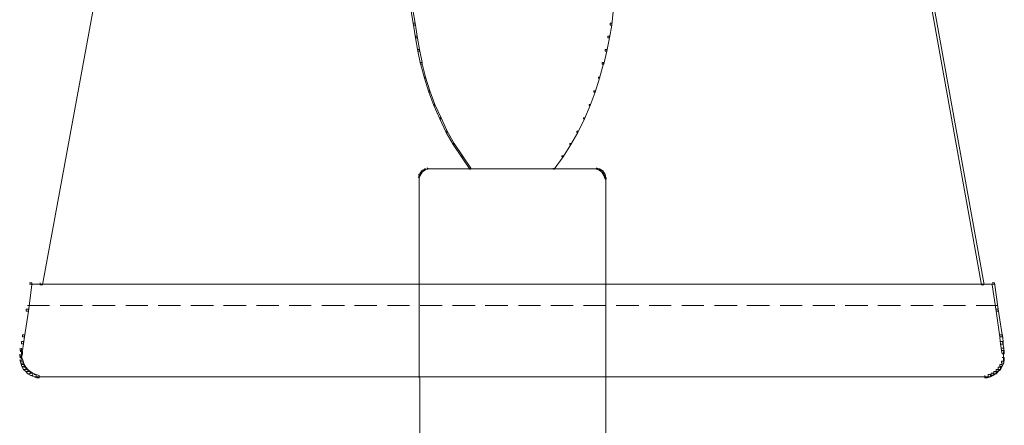
# Model space of a CAD drawing. Units: inches. Extents: x 0 to 47.8, y -40 to 8.9.
# Drawn here: x 12.1 to 18.4, y -33.7 to -31.1 of the extents above; entities that cross this region are included whole.
import ezdxf

# ---------------------------------------------------------------- set-up
doc = ezdxf.new("R2010")
doc.units = ezdxf.units.IN
doc.header["$MEASUREMENT"] = 0
doc.layers.add('Layer 1', color=7, linetype='Continuous')

# ---------------------------------------------------------------- blocks, each defined once
blk = doc.blocks.new('block 3')
at = {"layer": 'Layer 1', "color": 18, "lineweight": 18, "true_color": 0x010101}
for points in [[(14.6969, -33.3745), (14.6969, -36.0726)], [(15.8864, -33.3745), (15.8864, -36.0726)]]:
    blk.add_lwpolyline(points, dxfattribs=at)
blk = doc.blocks.new('block 2')
at = {"layer": 'Layer 1', "color": 18, "lineweight": 18, "true_color": 0x010101}
for points in [[(13.1526, -27.971), (13.1667, -27.971), (13.1667, -27.9854), (12.2843, -32.7813), (12.2701, -32.7813), (12.2701, -32.767)], [(17.4236, -27.971), (17.4378, -27.971), (18.3026, -32.767), (18.3026, -32.7813), (18.2885, -32.7813), (17.4236, -27.9854)], [(14.6421, -31.023), (14.6527, -31.023), (14.6669, -31.1088), (14.6669, -31.1195), (14.6563, -31.1195), (14.6421, -31.0337)], [(15.9235, -31.023), (15.9341, -31.023), (15.9341, -31.0337), (15.9235, -31.1195), (15.9129, -31.1195), (15.9129, -31.1088)], [(14.6563, -31.1088), (14.6669, -31.1088), (14.681, -31.191), (14.681, -31.2017), (14.6704, -31.2017), (14.6563, -31.1195)], [(15.9129, -31.1088), (15.9235, -31.1088), (15.9235, -31.1195), (15.9094, -31.2017), (15.8988, -31.2017), (15.8988, -31.191)], [(14.6704, -31.191), (14.681, -31.191), (14.6952, -31.2767), (14.6952, -31.2874), (14.6845, -31.2874), (14.6704, -31.2017)], [(15.8988, -31.191), (15.9094, -31.191), (15.9094, -31.2017), (15.8917, -31.2874), (15.8811, -31.2874), (15.8811, -31.2767)], [(14.6845, -31.2767), (14.6952, -31.2767), (14.7128, -31.3589), (14.7128, -31.3697), (14.7022, -31.3697), (14.6845, -31.2874)], [(15.8811, -31.2767), (15.8917, -31.2767), (15.8917, -31.2874), (15.8741, -31.3697), (15.8635, -31.3697), (15.8635, -31.3589)], [(14.7022, -31.3589), (14.7093, -31.3589), (14.7339, -31.4519), (14.7339, -31.459), (14.7269, -31.459), (14.7022, -31.3661)], [(15.8635, -31.3589), (15.8706, -31.3589), (15.8706, -31.3661), (15.8458, -31.459), (15.8388, -31.459), (15.8388, -31.4519)], [(14.7269, -31.4519), (14.7339, -31.4519), (14.7622, -31.5411), (14.7622, -31.5483), (14.7551, -31.5483), (14.7269, -31.459)], [(15.8388, -31.4519), (15.8458, -31.4519), (15.8458, -31.459), (15.8175, -31.5483), (15.8105, -31.5483), (15.8105, -31.5411)], [(14.7551, -31.5411), (14.7622, -31.5411), (14.794, -31.627), (14.794, -31.634), (14.7869, -31.634), (14.7551, -31.5483)], [(15.8105, -31.5411), (15.8175, -31.5411), (15.8175, -31.5483), (15.7859, -31.634), (15.7788, -31.634), (15.7788, -31.627)], [(14.7869, -31.627), (14.794, -31.627), (14.8328, -31.7128), (14.8328, -31.7199), (14.8257, -31.7199), (14.7869, -31.634)], [(15.7788, -31.627), (15.7859, -31.627), (15.7859, -31.634), (15.7505, -31.7199), (15.7434, -31.7199), (15.7434, -31.7128)], [(14.8257, -31.7128), (14.8328, -31.7128), (14.8717, -31.7984), (14.8717, -31.8056), (14.8646, -31.8056), (14.8257, -31.7199)], [(15.7434, -31.7128), (15.7505, -31.7128), (15.7505, -31.7199), (15.7082, -31.8056), (15.7011, -31.8056), (15.7011, -31.7984)], [(14.8646, -31.7984), (14.8717, -31.7984), (14.9175, -31.8771), (14.9175, -31.8842), (14.9105, -31.8842), (14.8646, -31.8056)], [(15.7011, -31.7984), (15.7082, -31.7984), (15.7082, -31.8056), (15.6623, -31.8842), (15.6552, -31.8842), (15.6552, -31.8771)], [(14.9105, -31.8771), (14.9175, -31.8771), (14.9704, -31.9557), (14.9704, -31.9629), (14.9634, -31.9629), (14.9105, -31.8842)], [(15.6552, -31.8771), (15.6623, -31.8771), (15.6623, -31.8842), (15.6129, -31.9629), (15.6058, -31.9629), (15.6058, -31.9557)], [(14.9634, -31.9557), (14.9704, -31.9557), (15.0234, -32.0344), (15.0234, -32.0414), (15.0163, -32.0414), (14.9634, -31.9629)], [(15.6058, -31.9557), (15.6129, -31.9557), (15.6129, -31.9629), (15.5564, -32.0414), (15.5493, -32.0414), (15.5493, -32.0344)], [(14.7411, -32.0344), (14.7481, -32.0344), (14.7481, -32.0414), (14.7339, -32.045), (14.7269, -32.045), (14.7269, -32.0379)], [(15.8246, -32.0344), (15.8316, -32.0344), (15.8458, -32.0379), (15.8458, -32.045), (15.8388, -32.045), (15.8246, -32.0414)], [(14.6915, -32.0737), (14.6986, -32.0737), (14.6986, -32.0808), (14.6952, -32.0951), (14.688, -32.0951), (14.688, -32.088)], [(14.6986, -32.0629), (14.7057, -32.0629), (14.7057, -32.0702), (14.6986, -32.0808), (14.6915, -32.0808), (14.6915, -32.0737)], [(14.6933, -32.088), (14.6933, -32.1095)], [(14.7057, -32.0522), (14.7128, -32.0522), (14.7128, -32.0594), (14.7057, -32.0702), (14.6986, -32.0702), (14.6986, -32.0629)], [(14.7163, -32.045), (14.7233, -32.045), (14.7233, -32.0522), (14.7128, -32.0594), (14.7057, -32.0594), (14.7057, -32.0522)], [(14.7269, -32.0379), (14.7339, -32.0379), (14.7339, -32.045), (14.7233, -32.0522), (14.7163, -32.0522), (14.7163, -32.045)], [(14.7411, -32.0397), (14.7657, -32.0397)], [(14.7551, -32.0397), (15.8246, -32.0397)], [(15.814, -32.0397), (15.8352, -32.0397)], [(15.8388, -32.0379), (15.8458, -32.0379), (15.8564, -32.045), (15.8564, -32.0522), (15.8493, -32.0522), (15.8388, -32.045)], [(15.8493, -32.045), (15.8564, -32.045), (15.867, -32.0522), (15.867, -32.0594), (15.8599, -32.0594), (15.8493, -32.0522)], [(15.8599, -32.0522), (15.867, -32.0522), (15.8741, -32.0629), (15.8741, -32.0702), (15.867, -32.0702), (15.8599, -32.0594)], [(15.867, -32.0629), (15.8741, -32.0629), (15.8811, -32.0737), (15.8811, -32.0808), (15.8741, -32.0808), (15.867, -32.0702)], [(15.8741, -32.0737), (15.8811, -32.0737), (15.8847, -32.088), (15.8847, -32.0951), (15.8776, -32.0951), (15.8741, -32.0808)], [(15.8776, -32.088), (15.8847, -32.088), (15.8882, -32.0986), (15.8882, -32.1058), (15.8811, -32.1058), (15.8776, -32.0951)], [(14.6933, -32.0986), (14.6933, -33.3745)], [(15.8864, -32.0986), (15.8864, -33.3745)], [(12.203, -32.767), (12.2171, -32.767), (12.2171, -32.7813), (12.196, -32.9493), (12.1819, -32.9493), (12.1819, -32.935)], [(12.203, -32.776), (18.3731, -32.776)], [(18.3555, -32.767), (18.3697, -32.767), (18.3944, -32.935), (18.3944, -32.9493), (18.3802, -32.9493), (18.3555, -32.7813)], [(12.189, -32.9116), (12.3301, -32.9116)], [(12.3972, -32.9116), (12.5419, -32.9116)], [(12.6054, -32.9116), (12.7502, -32.9116)], [(12.8172, -32.9116), (12.9585, -32.9116)], [(13.0255, -32.9116), (13.1667, -32.9116)], [(13.2338, -32.9116), (13.3784, -32.9116)], [(13.4421, -32.9116), (13.5867, -32.9116)], [(13.6537, -32.9116), (13.795, -32.9116)], [(13.862, -32.9116), (14.0033, -32.9116)], [(14.0703, -32.9116), (14.2151, -32.9116)], [(14.2786, -32.9116), (14.4233, -32.9116)], [(14.4903, -32.9116), (14.6316, -32.9116)], [(14.6986, -32.9116), (14.8398, -32.9116)], [(14.9068, -32.9116), (15.0515, -32.9116)], [(15.1151, -32.9116), (15.2598, -32.9116)], [(15.327, -32.9116), (15.4681, -32.9116)], [(15.5352, -32.9116), (15.6764, -32.9116)], [(15.7434, -32.9116), (15.8882, -32.9116)], [(15.9517, -32.9116), (16.0964, -32.9116)], [(16.1636, -32.9116), (16.3046, -32.9116)], [(16.3718, -32.9116), (16.5129, -32.9116)], [(16.58, -32.9116), (16.7247, -32.9116)], [(16.7882, -32.9116), (16.933, -32.9116)], [(17.0001, -32.9116), (17.1413, -32.9116)], [(17.2083, -32.9116), (17.3495, -32.9116)], [(17.4166, -32.9116), (17.5614, -32.9116)], [(17.6249, -32.9116), (17.7697, -32.9116)], [(17.8367, -32.9116), (17.9779, -32.9116)], [(18.0449, -32.9116), (18.1862, -32.9116)], [(18.2531, -32.9116), (18.3872, -32.9116)], [(12.1819, -32.935), (12.196, -32.935), (12.196, -32.9493), (12.1712, -33.1135), (12.1571, -33.1135), (12.1571, -33.0993)], [(18.3802, -32.935), (18.3944, -32.935), (18.419, -33.0993), (18.419, -33.1135), (18.4049, -33.1135), (18.3802, -32.9493)], [(12.1571, -33.0993), (12.1712, -33.0993), (12.1712, -33.1135), (12.1642, -33.1564), (12.1501, -33.1564), (12.1501, -33.1422)], [(18.4049, -33.0993), (18.4226, -33.0993), (18.4261, -33.1422), (18.4261, -33.16), (18.4085, -33.16), (18.4049, -33.1172)], [(12.1501, -33.1422), (12.1642, -33.1422), (12.1642, -33.1564), (12.1571, -33.1993), (12.1431, -33.1993), (12.1431, -33.1851)], [(18.4085, -33.1422), (18.4226, -33.1422), (18.4296, -33.1851), (18.4296, -33.1993), (18.4155, -33.1993), (18.4085, -33.1564)], [(12.1431, -33.2065), (12.1571, -33.2065), (12.1571, -33.2208), (12.1537, -33.2386), (12.1395, -33.2386), (12.1395, -33.2244)], [(12.1483, -33.2244), (12.1483, -33.2637)], [(12.1519, -33.1851), (12.1519, -33.2244)], [(18.4155, -33.1851), (18.4296, -33.1851), (18.4333, -33.2065), (18.4333, -33.2208), (18.419, -33.2208), (18.4155, -33.1993)], [(18.4279, -33.2065), (18.4279, -33.2422)], [(18.4279, -33.2244), (18.4279, -33.2637)], [(12.1395, -33.2458), (12.1537, -33.2458), (12.1607, -33.2673), (12.1607, -33.2815), (12.1466, -33.2815), (12.1395, -33.2601)], [(12.1466, -33.2673), (12.1607, -33.2673), (12.1678, -33.2887), (12.1678, -33.303), (12.1537, -33.303), (12.1466, -33.2815)], [(12.1537, -33.2887), (12.1678, -33.2887), (12.1783, -33.3065), (12.1783, -33.3208), (12.1642, -33.3208), (12.1537, -33.303)], [(18.4049, -33.2887), (18.419, -33.2887), (18.419, -33.303), (18.4085, -33.3208), (18.3944, -33.3208), (18.3944, -33.3065)], [(18.4155, -33.2673), (18.4296, -33.2673), (18.4296, -33.2815), (18.419, -33.303), (18.4049, -33.303), (18.4049, -33.2887)], [(18.419, -33.2458), (18.4333, -33.2458), (18.4333, -33.2601), (18.4296, -33.2815), (18.4155, -33.2815), (18.4155, -33.2673)], [(12.1642, -33.3065), (12.1783, -33.3065), (12.1925, -33.3208), (12.1925, -33.3352), (12.1783, -33.3352), (12.1642, -33.3208)], [(12.1783, -33.3208), (12.1925, -33.3208), (12.2066, -33.3352), (12.2066, -33.3494), (12.1925, -33.3494), (12.1783, -33.3352)], [(12.1925, -33.3352), (12.2066, -33.3352), (12.2242, -33.3459), (12.2242, -33.3602), (12.2101, -33.3602), (12.1925, -33.3494)], [(12.2101, -33.3459), (12.2242, -33.3459), (12.2454, -33.3531), (12.2454, -33.3673), (12.2312, -33.3673), (12.2101, -33.3602)], [(12.2312, -33.3531), (12.2454, -33.3531), (12.263, -33.3602), (12.263, -33.3745), (12.2489, -33.3745), (12.2312, -33.3673)], [(18.3308, -33.3531), (18.3448, -33.3531), (18.3448, -33.3673), (18.3238, -33.3745), (18.3095, -33.3745), (18.3095, -33.3602)], [(18.3485, -33.3459), (18.3626, -33.3459), (18.3626, -33.3602), (18.3448, -33.3673), (18.3308, -33.3673), (18.3308, -33.3531)], [(18.3661, -33.3352), (18.3802, -33.3352), (18.3802, -33.3494), (18.3626, -33.3602), (18.3485, -33.3602), (18.3485, -33.3459)], [(18.3802, -33.3208), (18.3944, -33.3208), (18.3944, -33.3352), (18.3802, -33.3494), (18.3661, -33.3494), (18.3661, -33.3352)], [(18.3944, -33.3065), (18.4085, -33.3065), (18.4085, -33.3208), (18.3944, -33.3352), (18.3802, -33.3352), (18.3802, -33.3208)], [(12.2489, -33.369), (12.2878, -33.369)], [(12.2701, -33.369), (18.3061, -33.369)], [(18.2885, -33.369), (18.3273, -33.369)]]:
    blk.add_lwpolyline(points, dxfattribs=at)
at = {"layer": 'Layer 1'}
blk.add_blockref('block 3', (0, 0), dxfattribs=at)

msp = doc.modelspace()

# ---------------------------------------------------------------- block references
at = {"layer": 'Layer 1'}
msp.add_blockref('block 2', (0, 0), dxfattribs=at)

doc.saveas('drawing.dxf')
